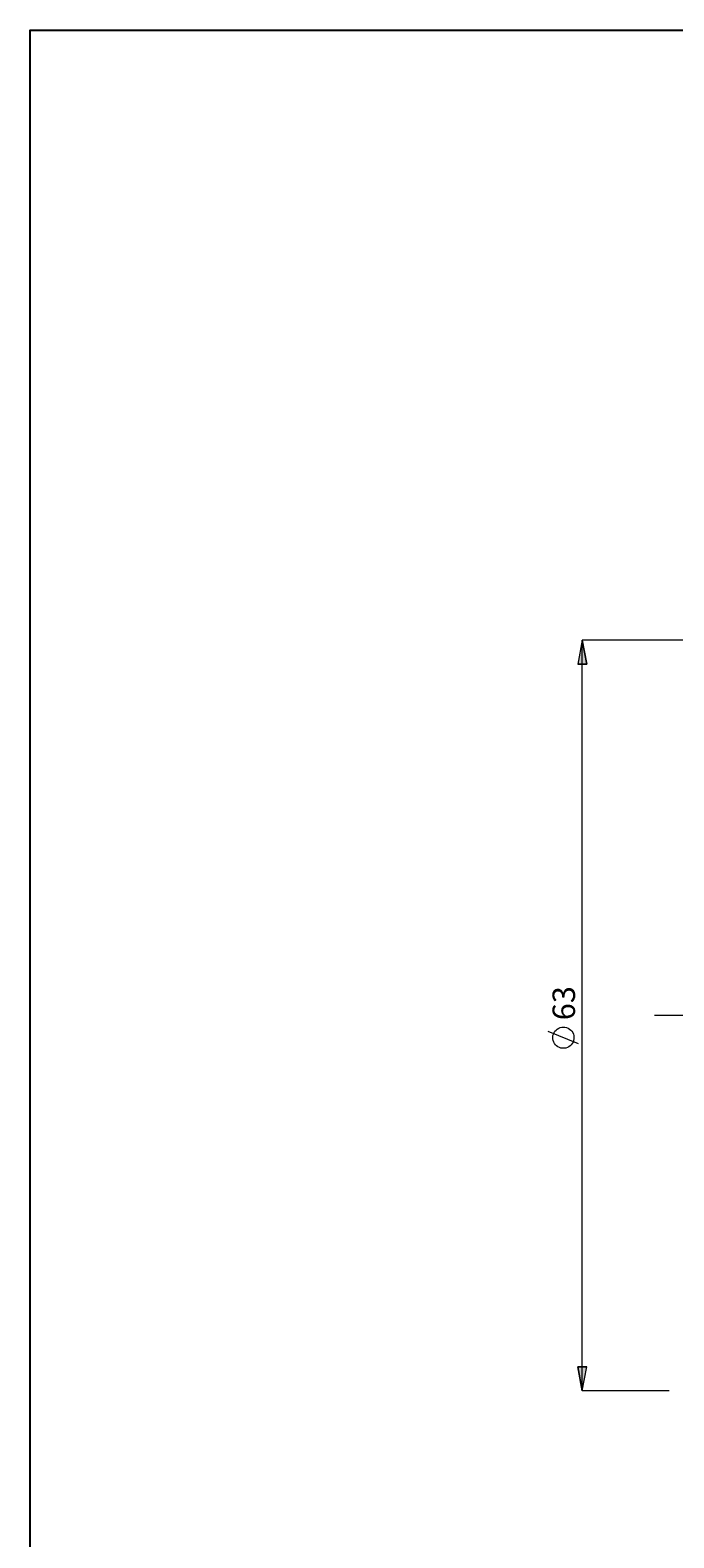
# Model space of a CAD drawing. Extents: x 13 to 827, y 18 to 576.
# Drawn here: x 13 to 166, y 217 to 576 of the extents above; entities that cross this region are included whole.
import ezdxf

# ---------------------------------------------------------------- set-up
doc = ezdxf.new("R2010")
doc.units = 0
doc.header["$MEASUREMENT"] = 0
doc.linetypes.add('AI-Linetype-0', pattern=[54, 43.200001, -3.6, 3.6, -3.6])
doc.layers.add('Ebene 1', color=7, linetype='Continuous', lineweight=0)

msp = doc.modelspace()

# ---------------------------------------------------------------- hatches: boundary and pattern name
at = {"layer": 'Ebene 1', "true_color": 0x400040, "transparency": 33554687}
h = msp.add_hatch(color=208, dxfattribs=at)
h.dxf.hatch_style = 2
edge = h.paths.add_edge_path()
edge.add_spline(control_points=[(144.06, 252.24), (144.06, 252.24), (143, 257.91), (143, 257.91), (143, 257.91), (145.12, 257.91), (145.12, 257.91)], knot_values=[0, 0, 0, 0, 1, 1, 1, 2, 2, 2, 2], degree=3, periodic=0)
edge.add_line((145.12, 257.91), (144.06, 252.24))
edge = h.paths.add_edge_path()
edge.add_spline(control_points=[(144.06, 430.65), (144.06, 430.65), (145.12, 424.98), (145.12, 424.98), (145.12, 424.98), (143, 424.98), (143, 424.98)], knot_values=[0, 0, 0, 0, 1, 1, 1, 2, 2, 2, 2], degree=3, periodic=0)
edge.add_line((143, 424.98), (144.06, 430.65))

# ---------------------------------------------------------------- linework, layer by layer
at = {"layer": 'Ebene 1', "color": 208, "linetype": 'AI-Linetype-0', "lineweight": 18, "true_color": 0x400040}
msp.add_line((688.21, 341.44), (161.25, 341.44), dxfattribs=at)
at = {"layer": 'Ebene 1', "color": 18, "lineweight": 25, "true_color": 0x000000}
msp.add_lwpolyline([(12.7, 18.32), (12.7, 575.68), (827.3, 575.68), (827.3, 18.32)], close=True, dxfattribs=at)
at = {"layer": 'Ebene 1', "color": 208, "lineweight": 18, "true_color": 0x400040}
for points, knots in [([(144.06, 430.65), (144.06, 430.65), (145.12, 424.98), (145.12, 424.98), (145.12, 424.98), (143, 424.98), (143, 424.98), (143, 424.98), (144.06, 430.65), (144.06, 430.65)], [0, 0, 0, 0, 1, 1, 1, 2, 2, 2, 3, 3, 3, 3]), ([(139.56, 338.68), (139.56, 338.68), (139.17, 338.65), (139.17, 338.65), (139.17, 338.65), (138.8, 338.56), (138.8, 338.56), (138.8, 338.56), (138.44, 338.41), (138.44, 338.41), (138.44, 338.41), (138.11, 338.22), (138.11, 338.22), (138.11, 338.22), (137.81, 337.97), (137.81, 337.97), (137.81, 337.97), (137.55, 337.68), (137.55, 337.68), (137.55, 337.68), (137.34, 337.36), (137.34, 337.36), (137.34, 337.36), (137.19, 337.01), (137.19, 337.01), (137.19, 337.01), (137.08, 336.64), (137.08, 336.64), (137.08, 336.64), (137.04, 336.25), (137.04, 336.25), (137.04, 336.25), (137.06, 335.87), (137.06, 335.87), (137.06, 335.87), (137.13, 335.49), (137.13, 335.49), (137.13, 335.49), (137.26, 335.13), (137.26, 335.13), (137.26, 335.13), (137.44, 334.79), (137.44, 334.79), (137.44, 334.79), (137.68, 334.48), (137.68, 334.48), (137.68, 334.48), (137.96, 334.21), (137.96, 334.21), (137.96, 334.21), (138.27, 333.99), (138.27, 333.99), (138.27, 333.99), (138.62, 333.82), (138.62, 333.82), (138.62, 333.82), (138.98, 333.7), (138.98, 333.7), (138.98, 333.7), (139.37, 333.64), (139.37, 333.64), (139.37, 333.64), (139.75, 333.64), (139.75, 333.64), (139.75, 333.64), (140.13, 333.7), (140.13, 333.7), (140.13, 333.7), (140.5, 333.82), (140.5, 333.82), (140.5, 333.82), (140.85, 333.99), (140.85, 333.99), (140.85, 333.99), (141.16, 334.21), (141.16, 334.21), (141.16, 334.21), (141.44, 334.48), (141.44, 334.48), (141.44, 334.48), (141.67, 334.79), (141.67, 334.79), (141.67, 334.79), (141.86, 335.13), (141.86, 335.13), (141.86, 335.13), (141.99, 335.49), (141.99, 335.49), (141.99, 335.49), (142.06, 335.87), (142.06, 335.87), (142.06, 335.87), (142.08, 336.25), (142.08, 336.25), (142.08, 336.25), (142.03, 336.64), (142.03, 336.64), (142.03, 336.64), (141.93, 337.01), (141.93, 337.01), (141.93, 337.01), (141.77, 337.36), (141.77, 337.36), (141.77, 337.36), (141.56, 337.68), (141.56, 337.68), (141.56, 337.68), (141.31, 337.97), (141.31, 337.97), (141.31, 337.97), (141.01, 338.22), (141.01, 338.22), (141.01, 338.22), (140.68, 338.41), (140.68, 338.41), (140.68, 338.41), (140.32, 338.56), (140.32, 338.56), (140.32, 338.56), (139.94, 338.65), (139.94, 338.65), (139.94, 338.65), (139.56, 338.68), (139.56, 338.68)], [0, 0, 0, 0, 1, 1, 1, 2, 2, 2, 3, 3, 3, 4, 4, 4, 5, 5, 5, 6, 6, 6, 7, 7, 7, 8, 8, 8, 9, 9, 9, 10, 10, 10, 11, 11, 11, 12, 12, 12, 13, 13, 13, 14, 14, 14, 15, 15, 15, 16, 16, 16, 17, 17, 17, 18, 18, 18, 19, 19, 19, 20, 20, 20, 21, 21, 21, 22, 22, 22, 23, 23, 23, 24, 24, 24, 25, 25, 25, 26, 26, 26, 27, 27, 27, 28, 28, 28, 29, 29, 29, 30, 30, 30, 31, 31, 31, 32, 32, 32, 33, 33, 33, 34, 34, 34, 35, 35, 35, 36, 36, 36, 37, 37, 37, 38, 38, 38, 39, 39, 39, 40, 40, 40, 41, 41, 41, 41]), ([(144.06, 252.24), (144.06, 252.24), (143, 257.91), (143, 257.91), (143, 257.91), (145.12, 257.91), (145.12, 257.91), (145.12, 257.91), (144.06, 252.24), (144.06, 252.24)], [0, 0, 0, 0, 1, 1, 1, 2, 2, 2, 3, 3, 3, 3])]:
    msp.add_open_spline(points, degree=3, knots=knots, dxfattribs=at)
at = {"layer": 'Ebene 1'}
for points in [[(144.06, 430.65), (144.06, 430.65), (145.12, 424.98), (145.12, 424.98), (145.12, 424.98), (143, 424.98), (143, 424.98)], [(144.06, 252.24), (144.06, 252.24), (143, 257.91), (143, 257.91), (143, 257.91), (145.12, 257.91), (145.12, 257.91)]]:
    msp.add_open_spline(points, degree=3, knots=[0, 0, 0, 0, 1, 1, 1, 2, 2, 2, 2], dxfattribs=at)
at = {"layer": 'Ebene 1', "color": 208, "lineweight": 18, "true_color": 0x400040}
for points in [[(255.19, 430.65), (255.19, 430.65), (144.06, 430.65), (144.06, 430.65)], [(144.06, 252.24), (144.06, 252.24), (144.06, 430.65), (144.06, 430.65)], [(143.16, 334.72), (143.16, 334.72), (135.96, 337.6), (135.96, 337.6)], [(164.76, 252.24), (164.76, 252.24), (144.06, 252.24), (144.06, 252.24)]]:
    msp.add_open_spline(points, degree=3, dxfattribs=at)

# ---------------------------------------------------------------- texts
at = {"layer": 'Ebene 1', "insert": (142.33, 340.31), "char_height": 0.2, "attachment_point": 7, "rotation": 90}
msp.add_mtext('\\C208;\\c4194368;\\FCentury Gothic|b0|i0|c1;\\H5.351843;\\W1.000302;63  ', dxfattribs=at)

doc.saveas('drawing.dxf')
